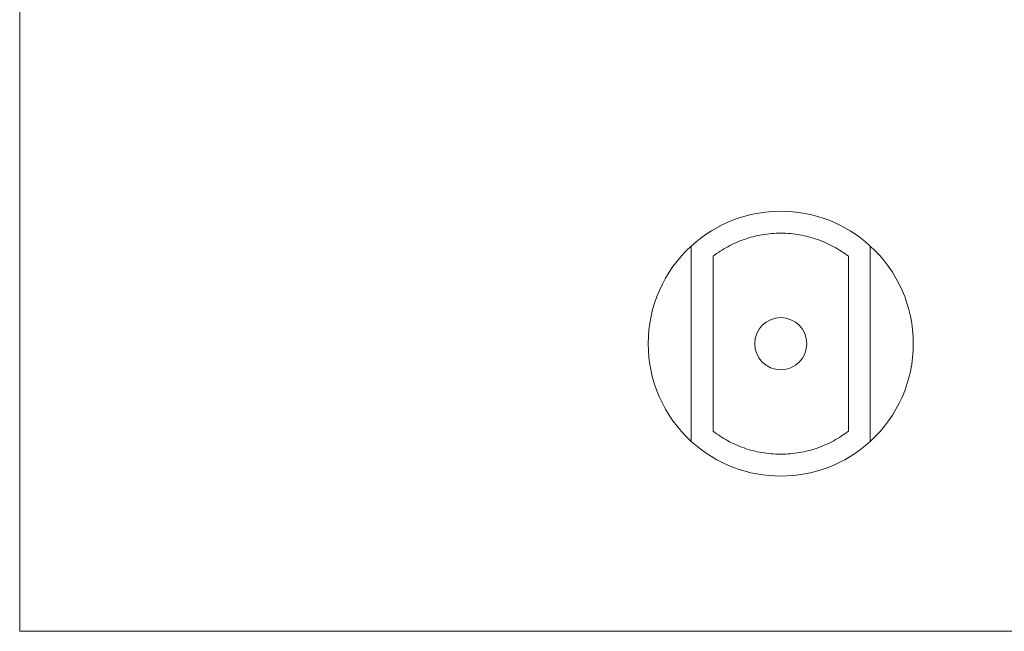
# Model space of a CAD drawing. Units: millimetres. Extents: x 6 to 365, y 6 to 256.
# Drawn here: x 6 to 186, y 6 to 118 of the extents above; entities that cross this region are included whole.
import ezdxf

# ---------------------------------------------------------------- set-up
doc = ezdxf.new("R2010")
doc.units = ezdxf.units.MM
doc.header["$LTSCALE"] = 1.25

msp = doc.modelspace()

# ---------------------------------------------------------------- linework, layer by layer
at = {"color": 7, "linetype": 'Continuous', "lineweight": 0}
for p, q in [((6.25, 256.25), (6.25, 6.25)), ((6.25, 6.25), (365, 6.25))]:
    msp.add_line(p, q, dxfattribs=at)
at = {"color": 7, "linetype": 'Continuous', "lineweight": 15}
for p, q in [((128.59, 76.51), (128.59, 40.89)), ((161.21, 76.51), (161.21, 40.89)), ((132.59, 74.65), (132.59, 42.75)), ((157.21, 42.75), (157.21, 74.65))]:
    msp.add_line(p, q, dxfattribs=at)
msp.add_circle((144.9, 58.7), 4.75, dxfattribs=at)
for start, end in [(47.5167, 132.4833), (132.4833, 227.5167), (312.4833, 47.5167), (227.5167, 312.4833)]:
    msp.add_arc((144.9, 58.7), 24.15, start, end, dxfattribs=at)
for points in [[(157.21, 74.65), (156.38, 75.29), (155.5, 75.87), (154.1, 76.64), (153.61, 76.88), (152.62, 77.32), (152.1, 77.53), (150.53, 78.08), (149.45, 78.36), (147.78, 78.65), (147.22, 78.73), (146.08, 78.83), (145.49, 78.85), (143.77, 78.85), (142.64, 78.76), (140.95, 78.47), (140.39, 78.35), (139.3, 78.07), (138.77, 77.9), (137.72, 77.54), (137.21, 77.34), (136.21, 76.89), (135.72, 76.65), (134.3, 75.87), (133.42, 75.29), (132.59, 74.65)], [(132.59, 42.75), (133.42, 42.11), (134.3, 41.53), (135.7, 40.76), (136.18, 40.53), (137.18, 40.08), (137.7, 39.87), (139.27, 39.32), (140.35, 39.04), (142.02, 38.75), (142.58, 38.68), (143.72, 38.58), (144.3, 38.55), (146.03, 38.55), (147.16, 38.65), (148.84, 38.93), (149.41, 39.05), (150.5, 39.34), (151.03, 39.5), (152.08, 39.86), (152.59, 40.07), (153.59, 40.51), (154.07, 40.75), (155.5, 41.53), (156.38, 42.11), (157.21, 42.75)]]:
    msp.add_open_spline(points, degree=3, knots=[0, 0, 0, 0, 0.125, 0.125, 0.1875, 0.1875, 0.25, 0.25, 0.375, 0.375, 0.4375, 0.4375, 0.5, 0.5, 0.625, 0.625, 0.6875, 0.6875, 0.75, 0.75, 0.8125, 0.8125, 0.875, 0.875, 1, 1, 1, 1], dxfattribs=at)

doc.saveas('drawing.dxf')
